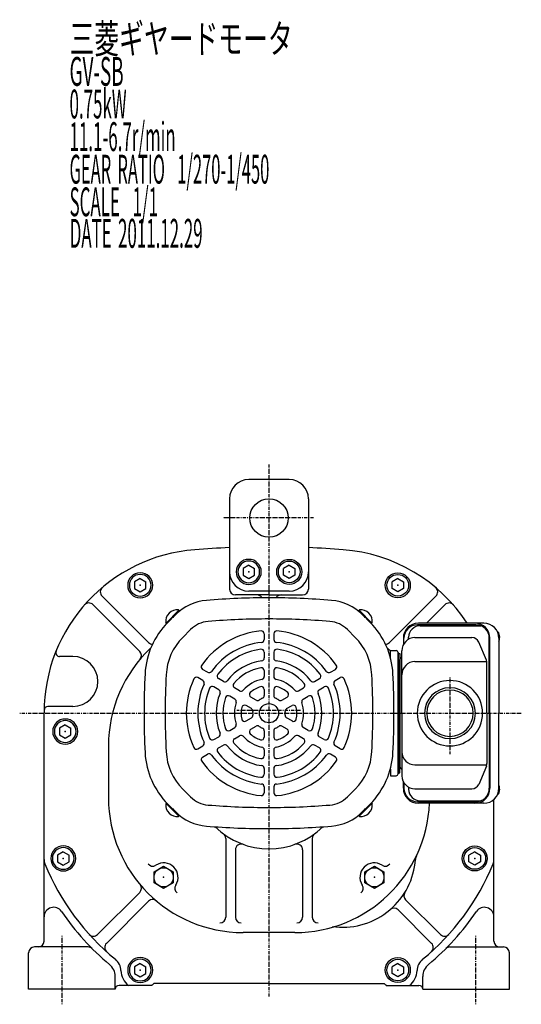
# Model space of a CAD drawing. Extents: x -728 to 393, y -135 to 442.
# Drawn here: x -728 to -467, y -135 to 377 of the extents above; entities that cross this region are included whole.
import ezdxf

# ---------------------------------------------------------------- set-up
doc = ezdxf.new("R2010")
doc.units = 0
doc.header["$MEASUREMENT"] = 0
doc.linetypes.add('CENTER', pattern=[1, 0.5, -0.25, 0, -0.25])
doc.linetypes.add('DASHED', pattern=[0.75, 0.5, -0.25])
doc.layers.get('0').update_dxf_attribs({"color": 53})
doc.styles.add('ZU_SHPTB00001', font='monotxt', dxfattribs={"bigfont": 'bigfont'})

# ---------------------------------------------------------------- blocks, each defined once
blk = doc.blocks.new('B11')
at = {"linetype": 'Continuous', "lineweight": -3}
for p, q in [((0.000007, 3.464097), (-2.999998, 1.732052)), ((-2.999997, -1.732046), (-2.999998, 1.732052)), ((0.000007, 3.464097), (2.999997, 1.732047)), ((2.999997, 1.732047), (2.999998, -1.732051)), ((-0.000005, -3.464098), (-2.999998, -1.732046)), ((2.999998, -1.732051), (-0.000004, -3.464098))]:
    blk.add_line(p, q, dxfattribs=at)
for radius in [6.5, 5.633955]:
    blk.add_circle((0, 0), radius, dxfattribs=at)
blk.add_point((0, 0), dxfattribs=at)
blk = doc.blocks.new('B12')
at = {"linetype": 'Continuous', "lineweight": -3}
for p, q in [((0.000007, 3.464097), (-2.999998, 1.732052)), ((-2.999997, -1.732046), (-2.999998, 1.732052)), ((0.000007, 3.464097), (2.999997, 1.732047)), ((2.999997, 1.732047), (2.999998, -1.732051)), ((-0.000005, -3.464098), (-2.999998, -1.732046)), ((2.999998, -1.732051), (-0.000004, -3.464098))]:
    blk.add_line(p, q, dxfattribs=at)
for radius in [6.5, 5.633955]:
    blk.add_circle((0, 0), radius, dxfattribs=at)
blk.add_point((0, 0), dxfattribs=at)
blk = doc.blocks.new('B13')
at = {"linetype": 'Continuous', "lineweight": -3}
for p, q in [((0.000007, 3.464097), (-2.999998, 1.732052)), ((-2.999997, -1.732046), (-2.999998, 1.732052)), ((0.000007, 3.464097), (2.999997, 1.732047)), ((2.999997, 1.732047), (2.999998, -1.732051)), ((-0.000005, -3.464098), (-2.999998, -1.732046)), ((2.999998, -1.732051), (-0.000004, -3.464098))]:
    blk.add_line(p, q, dxfattribs=at)
for radius in [6.5, 5.633955]:
    blk.add_circle((0, 0), radius, dxfattribs=at)
blk.add_point((0, 0), dxfattribs=at)
blk = doc.blocks.new('B14')
at = {"linetype": 'Continuous', "lineweight": -3}
for p, q in [((0.000007, 3.464097), (-2.999998, 1.732052)), ((-2.999997, -1.732046), (-2.999998, 1.732052)), ((0.000007, 3.464097), (2.999997, 1.732047)), ((2.999997, 1.732047), (2.999998, -1.732051)), ((-0.000005, -3.464098), (-2.999998, -1.732046)), ((2.999998, -1.732051), (-0.000004, -3.464098))]:
    blk.add_line(p, q, dxfattribs=at)
for radius in [6.5, 5.633955]:
    blk.add_circle((0, 0), radius, dxfattribs=at)
blk.add_point((0, 0), dxfattribs=at)
blk = doc.blocks.new('B22')
at = {"linetype": 'Continuous', "lineweight": -3}
for p, q in [((-4.989817, 2.892629), (-0.010171, 5.767622)), ((-0.010171, 5.767623), (4.979645, 2.874994)), ((-4.979648, -2.874995), (-4.989821, 2.89263)), ((4.979648, 2.874995), (4.989821, -2.89263)), ((0.010171, -5.767623), (-4.979645, -2.874994)), ((4.989817, -2.892629), (0.010171, -5.767622))]:
    blk.add_line(p, q, dxfattribs=at)
blk.add_circle((0, 0), 5, dxfattribs=at)
blk.add_point((0, 0), dxfattribs=at)
blk = doc.blocks.new('B23')
at = {"linetype": 'Continuous', "lineweight": -3}
for p, q in [((-4.989817, 2.892629), (-0.010171, 5.767622)), ((-0.010171, 5.767623), (4.979645, 2.874994)), ((-4.979648, -2.874995), (-4.989821, 2.89263)), ((4.979648, 2.874995), (4.989821, -2.89263)), ((0.010171, -5.767623), (-4.979645, -2.874994)), ((4.989817, -2.892629), (0.010171, -5.767622))]:
    blk.add_line(p, q, dxfattribs=at)
blk.add_circle((0, 0), 5, dxfattribs=at)
blk.add_point((0, 0), dxfattribs=at)
blk = doc.blocks.new('B15')
at = {"linetype": 'Continuous', "lineweight": -3}
for p, q in [((0.000007, 3.464097), (-2.999998, 1.732052)), ((-2.999997, -1.732046), (-2.999998, 1.732052)), ((0.000007, 3.464097), (2.999997, 1.732047)), ((2.999997, 1.732047), (2.999998, -1.732051)), ((-0.000005, -3.464098), (-2.999998, -1.732046)), ((2.999998, -1.732051), (-0.000004, -3.464098))]:
    blk.add_line(p, q, dxfattribs=at)
for radius in [6.5, 5.633955]:
    blk.add_circle((0, 0), radius, dxfattribs=at)
blk.add_point((0, 0), dxfattribs=at)
blk = doc.blocks.new('B16')
at = {"linetype": 'Continuous', "lineweight": -3}
for p, q in [((0.000007, 3.464097), (-2.999998, 1.732052)), ((-2.999997, -1.732046), (-2.999998, 1.732052)), ((0.000007, 3.464097), (2.999997, 1.732047)), ((2.999997, 1.732047), (2.999998, -1.732051)), ((-0.000005, -3.464098), (-2.999998, -1.732046)), ((2.999998, -1.732051), (-0.000004, -3.464098))]:
    blk.add_line(p, q, dxfattribs=at)
for radius in [6.5, 5.633955]:
    blk.add_circle((0, 0), radius, dxfattribs=at)
blk.add_point((0, 0), dxfattribs=at)
blk = doc.blocks.new('B17')
at = {"linetype": 'Continuous', "lineweight": -3}
for p, q in [((0.000007, 3.464097), (-2.999998, 1.732052)), ((-2.999997, -1.732046), (-2.999998, 1.732052)), ((0.000007, 3.464097), (2.999997, 1.732047)), ((2.999997, 1.732047), (2.999998, -1.732051)), ((-0.000005, -3.464098), (-2.999998, -1.732046)), ((2.999998, -1.732051), (-0.000004, -3.464098))]:
    blk.add_line(p, q, dxfattribs=at)
for radius in [6.5, 5.633955]:
    blk.add_circle((0, 0), radius, dxfattribs=at)
blk.add_point((0, 0), dxfattribs=at)
blk = doc.blocks.new('B18')
at = {"linetype": 'Continuous', "lineweight": -3}
for p, q in [((0.000007, 3.464097), (-2.999998, 1.732052)), ((-2.999997, -1.732046), (-2.999998, 1.732052)), ((0.000007, 3.464097), (2.999997, 1.732047)), ((2.999997, 1.732047), (2.999998, -1.732051)), ((-0.000005, -3.464098), (-2.999998, -1.732046)), ((2.999998, -1.732051), (-0.000004, -3.464098))]:
    blk.add_line(p, q, dxfattribs=at)
for radius in [6.5, 5.633955]:
    blk.add_circle((0, 0), radius, dxfattribs=at)
blk.add_point((0, 0), dxfattribs=at)
blk = doc.blocks.new('B19')
at = {"linetype": 'Continuous', "lineweight": -3}
for p, q in [((0.000007, 3.464097), (-2.999998, 1.732052)), ((-2.999997, -1.732046), (-2.999998, 1.732052)), ((0.000007, 3.464097), (2.999997, 1.732047)), ((2.999997, 1.732047), (2.999998, -1.732051)), ((-0.000005, -3.464098), (-2.999998, -1.732046)), ((2.999998, -1.732051), (-0.000004, -3.464098))]:
    blk.add_line(p, q, dxfattribs=at)
for radius in [6.5, 5.633955]:
    blk.add_circle((0, 0), radius, dxfattribs=at)
blk.add_point((0, 0), dxfattribs=at)

msp = doc.modelspace()

# ---------------------------------------------------------------- linework, layer by layer
at = {"linetype": 'CENTER', "lineweight": -3}
for p, q in [((-598.246812, -131.002797), (-598.246812, 145.765158)), ((-575.078899, 117.78262), (-622.101413, 117.78262)), ((-504.130663, 34.927552), (-504.130663, -5.017838)), ((-504.130663, 34.927552), (-504.130663, -5.017838)), ((-504.130663, 34.927552), (-504.130663, -5.017838)), ((-504.130663, 34.927552), (-504.130663, -5.017838)), ((-727.914014, 16.282619), (-467.02077, 16.282619)), ((-581.833488, 17.782619), (-614.988342, 17.782619)), ((-705.746814, -135.041842), (-705.746814, -99.503805)), ((-490.746809, -135.041842), (-490.746809, -99.503805))]:
    msp.add_line(p, q, dxfattribs=at)
at = {"linetype": 'Continuous', "lineweight": -3}
for p, q in [((-587.746812, 137.78262), (-608.746812, 137.78262)), ((-618.746812, 127.78262), (-618.746812, 102.362193)), ((-577.746812, 127.78262), (-577.746812, 102.362193)), ((-618.746812, 102.362193), (-618.746812, 80.78262)), ((-577.746812, 102.362193), (-577.746812, 80.78262)), ((-660.877974, 53.009976), (-685.094468, 77.22647)), ((-598.246812, 77.78262), (-615.746812, 77.78262)), ((-587.746812, 79.782631), (-608.746812, 79.782631)), ((-598.246812, 77.78262), (-580.746812, 77.78262)), ((-535.615649, 53.009976), (-511.399155, 77.22647)), ((-665.474169, 48.413782), (-689.785117, 72.72473)), ((-516.350618, 63.082619), (-506.708506, 72.72473)), ((-651.774795, 63.163799), (-645.127992, 69.810602)), ((-651.491952, 62.880956), (-644.845149, 69.52776)), ((-650.879573, 63.493335), (-646.829148, 67.54376)), ((-644.845149, 69.52776), (-645.331952, 70.014563)), ((-551.648475, 69.52776), (-551.161671, 70.014563)), ((-545.001671, 62.880956), (-551.648475, 69.52776)), ((-544.718829, 63.163799), (-551.365632, 69.810602)), ((-545.61405, 63.493335), (-549.664475, 67.54376)), ((-651.491952, 62.880956), (-651.978756, 63.367759)), ((-545.001671, 62.880956), (-544.514868, 63.367759)), ((-490.662127, 62.282619), (-521.037045, 62.282619)), ((-486.459514, 63.082619), (-520.575139, 63.082619)), ((-519.620549, 61.782619), (-488.064051, 61.782619)), ((-643.101399, 55.71516), (-639.050974, 59.765585)), ((-600.746812, 57.589398), (-600.746812, 54.574263)), ((-595.746812, 57.589398), (-595.746812, 54.574263)), ((-553.392225, 55.71516), (-557.44265, 59.765585)), ((-535.615649, 53.009976), (-534.375139, 54.250486)), ((-528.375139, 55.282619), (-528.375139, 51.897792)), ((-528.037045, 52.480889), (-528.037045, 55.282619)), ((-525.620549, 54.733808), (-525.620549, 55.782619)), ((-525.620549, 54.733808), (-525.620549, 55.782619)), ((-522.330663, 55.582619), (-492.697804, 55.582619)), ((-485.196246, 43.825049), (-489.1993, 53.266016)), ((-483.662127, 16.282619), (-483.662127, 55.282619)), ((-483.324033, 16.282619), (-483.324033, 55.282619)), ((-478.659514, 55.282619), (-478.659514, 16.282619)), ((-600.746812, 48.031635), (-600.746812, 45.005432)), ((-595.746812, 48.031635), (-595.746812, 45.005432)), ((-535.130663, 48.887363), (-532.104486, 48.80812)), ((-535.130663, 45.384478), (-535.130663, 48.887363)), ((-531.130663, -15.243224), (-531.130663, 47.808462)), ((-531.130663, -15.243224), (-531.130663, 47.808462)), ((-531.130663, 47.808462), (-531.130663, -15.243224)), ((-531.130663, 47.808462), (-531.130663, -15.243224)), ((-531.130663, -15.243224), (-531.130663, 47.808462)), ((-531.130663, -15.243224), (-531.130663, 47.808462)), ((-531.130663, 47.282619), (-530.130663, 47.282619)), ((-531.130663, 16.282619), (-531.130663, 47.282619)), ((-531.130663, 16.282619), (-531.130663, 47.282619)), ((-531.130663, 47.282619), (-530.130663, 47.282619)), ((-531.130663, 47.282619), (-531.130663, -14.717381)), ((-531.130663, 47.282619), (-531.130663, -14.717381)), ((-531.130663, 16.282619), (-531.130663, 47.282619)), ((-531.130663, 47.282619), (-531.130663, -14.717381)), ((-531.130663, 47.282619), (-531.130663, -14.717381)), ((-531.130663, 47.282619), (-530.130663, 47.282619)), ((-531.130663, 16.282619), (-531.130663, 47.282619)), ((-530.130663, 47.282619), (-530.130663, 16.282619)), ((-530.130663, 47.282619), (-530.130663, 16.282619)), ((-530.130663, 47.282619), (-530.130663, 16.282619)), ((-529.130663, 16.282619), (-529.130663, 48.782619)), ((-700.246812, 45.78262), (-707.145049, 45.78262)), ((-530.130663, 16.282619), (-530.130663, 44.282619)), ((-530.130663, 16.282619), (-530.130663, 44.282619)), ((-522.330663, 43.11399), (-484.974066, 43.11399)), ((-484.894751, 16.282619), (-484.894751, 42.341653)), ((-630.158348, 37.593505), (-632.769532, 39.101072)), ((-600.746812, 38.424209), (-600.746812, 35.367954)), ((-595.746812, 38.424209), (-595.746812, 35.367954)), ((-566.335275, 37.593505), (-563.724092, 39.101072)), ((-632.658348, 33.263378), (-635.269532, 34.770945)), ((-621.871498, 32.809089), (-624.492266, 34.32219)), ((-574.622126, 32.809089), (-572.001358, 34.32219)), ((-563.835275, 33.263378), (-561.224092, 34.770945)), ((-624.371498, 28.478962), (-626.992266, 29.992063)), ((-613.525196, 27.99035), (-616.171991, 29.518478)), ((-600.746812, 28.651936), (-600.746812, 25.44777)), ((-595.746812, 28.651936), (-595.746812, 25.44777)), ((-582.968427, 27.99035), (-580.321633, 29.518478)), ((-572.122126, 28.478962), (-569.501358, 29.992063)), ((-616.025196, 23.660223), (-618.671991, 25.18835)), ((-604.934066, 23.030258), (-607.708954, 24.632341)), ((-591.559558, 23.030258), (-588.784669, 24.632341)), ((-580.468427, 23.660223), (-577.821633, 25.18835)), ((-715.246812, -102.217383), (-715.246812, 16.547046)), ((-700.246812, 19.78262), (-713.246812, 19.78262)), ((-607.434066, 18.700131), (-610.208954, 20.302214)), ((-589.059558, 18.700131), (-586.284669, 20.302214)), ((-531.130663, 16.282619), (-531.130663, -14.717381)), ((-531.130663, 16.282619), (-531.130663, -14.717381)), ((-531.130663, 16.282619), (-531.130663, -14.717381)), ((-530.130663, 16.282619), (-530.130663, -11.717381)), ((-530.130663, -14.717381), (-530.130663, 16.282619)), ((-530.130663, -14.717381), (-530.130663, 16.282619)), ((-530.130663, -14.717381), (-530.130663, 16.282619)), ((-530.130663, -14.717381), (-530.130663, 16.282619)), ((-529.130663, 16.282619), (-529.130663, -16.217381)), ((-484.894751, 16.282619), (-484.894751, -9.776414)), ((-483.662127, 16.282619), (-483.662127, -22.717381)), ((-483.324033, 16.282619), (-483.324033, -22.717381)), ((-478.659514, -22.717381), (-478.659514, 16.282619)), ((-610.208954, 12.263024), (-607.434066, 13.865107)), ((-586.284669, 12.263024), (-589.059558, 13.865107)), ((-618.671991, 7.376888), (-616.025196, 8.905015)), ((-607.708954, 7.932897), (-604.934066, 9.53498)), ((-600.746812, 7.117468), (-600.746812, 3.913302)), ((-595.746812, 7.117468), (-595.746812, 3.913302)), ((-588.784669, 7.932897), (-591.559558, 9.53498)), ((-577.821633, 7.376888), (-580.468427, 8.905015)), ((-626.992266, 2.573175), (-624.371498, 4.086276)), ((-616.171991, 3.046761), (-613.525196, 4.574888)), ((-580.321633, 3.046761), (-582.968427, 4.574888)), ((-569.501358, 2.573175), (-572.122126, 4.086276)), ((-681.746812, -0.717381), (-681.746812, -27.717381)), ((-635.269532, -2.205707), (-632.658348, -0.698139)), ((-632.769532, -6.535834), (-630.158348, -5.028266)), ((-624.492266, -1.756952), (-621.871498, -0.243851)), ((-600.746812, -2.802716), (-600.746812, -5.858971)), ((-595.746812, -2.802716), (-595.746812, -5.858971)), ((-572.001358, -1.756952), (-574.622126, -0.243851)), ((-563.724092, -6.535834), (-566.335275, -5.028266)), ((-561.224092, -2.205707), (-563.835275, -0.698139)), ((-600.746812, -12.440194), (-600.746812, -15.466397)), ((-595.746812, -12.440194), (-595.746812, -15.466397)), ((-535.130663, -12.819239), (-535.130663, -16.322125)), ((-531.130663, -14.717381), (-530.130663, -14.717381)), ((-531.130663, -14.717381), (-530.130663, -14.717381)), ((-531.130663, -14.717381), (-530.130663, -14.717381)), ((-531.130663, -14.717381), (-530.130663, -14.717381)), ((-522.330663, -10.548752), (-484.974066, -10.548752)), ((-485.196246, -11.259811), (-489.1993, -20.700778)), ((-535.130663, -16.322125), (-532.104486, -16.242881)), ((-528.375139, -22.717381), (-528.375139, -19.332554)), ((-528.037045, -19.915651), (-528.037045, -22.717381)), ((-643.101399, -23.149922), (-639.050974, -27.200347)), ((-600.746812, -22.009025), (-600.746812, -25.02416)), ((-595.746812, -22.009025), (-595.746812, -25.02416)), ((-553.392225, -23.149922), (-557.44265, -27.200347)), ((-525.620549, -22.168569), (-525.620549, -23.217381)), ((-522.330663, -23.017381), (-492.697804, -23.017381)), ((-651.491952, -30.315718), (-651.978756, -30.802521)), ((-651.774795, -30.598561), (-645.127992, -37.245364)), ((-651.491952, -30.315718), (-644.845149, -36.962521)), ((-545.001671, -30.315718), (-551.648475, -36.962521)), ((-544.718829, -30.598561), (-551.365632, -37.245364)), ((-545.001671, -30.315718), (-544.514868, -30.802521)), ((-490.662127, -29.717381), (-521.037045, -29.717381)), ((-486.459514, -30.517381), (-520.575139, -30.517381)), ((-519.620549, -29.217381), (-488.064051, -29.217381)), ((-481.246812, -102.217383), (-481.246812, -28.519771)), ((-650.879573, -30.928097), (-646.829148, -34.978522)), ((-545.61405, -30.928097), (-549.664475, -34.978522)), ((-644.845149, -36.962521), (-645.331952, -37.449325)), ((-551.648475, -36.962521), (-551.161671, -37.449325)), ((-620.746812, -48.84035), (-620.746812, -89.717381)), ((-575.746812, -48.84035), (-575.746812, -89.717381)), ((-615.746812, -54.698858), (-615.746812, -89.717381)), ((-580.746812, -54.698858), (-580.746812, -89.717381)), ((-665.474169, -76.848544), (-687.406688, -98.781063)), ((-660.877974, -81.444738), (-682.810494, -103.377258)), ((-527.210158, -80.657841), (-509.086935, -98.781063)), ((-531.110605, -85.949782), (-513.683129, -103.377258)), ((-584.746812, -97.717381), (-611.746812, -97.717381)), ((-692.337192, -105.217384), (-720.246815, -105.217384)), ((-504.156432, -105.217384), (-476.246809, -105.217384)), ((-723.246815, -127.217385), (-723.246815, -108.217384)), ((-473.246809, -127.217385), (-473.246809, -108.217384)), ((-678.246814, -127.217384), (-678.246814, -120.518837)), ((-518.24681, -127.217384), (-518.24681, -120.518837)), ((-678.246814, -127.217385), (-723.246815, -127.217385)), ((-659.246816, -125.217384), (-676.246814, -125.217384)), ((-598.246812, -124.217384), (-658.105387, -124.217384)), ((-598.246812, -124.217384), (-538.388237, -124.217384)), ((-537.246807, -125.217384), (-520.24681, -125.217384)), ((-518.24681, -127.217385), (-473.246809, -127.217385))]:
    msp.add_line(p, q, dxfattribs=at)
at = {"linetype": 'DASHED', "lineweight": -3}
msp.add_line((-644.793226, -20.786003), (-644.793226, -20.76936), dxfattribs=at)
at = {"linetype": 'Continuous', "lineweight": -3}
for centre, radius in [((-598.246812, 117.78262), 10), ((-598.246812, 16.282619), 5)]:
    msp.add_circle(centre, radius, dxfattribs=at)
for centre, radius, start, end in [((-608.746812, 127.78262), 10, 90, 180), ((-587.746812, 127.78262), 10, 0, 90), ((-630.246812, 16.547046), 85, 94.422378, 180), ((-598.246812, -397.21738), 500, 92.349786, 94.422378), ((-598.246812, -397.21738), 500, 85.577622, 87.650214), ((-566.246812, 16.547046), 85, 33.194119, 85.577622), ((-608.746812, 89.782631), 10, 180, 270), ((-587.746812, 89.782631), 10, 270, 0), ((-682.973148, 79.34779), 3, 130.016194, 225), ((-615.746812, 80.78262), 3, 180, 270), ((-604.496812, 74.78262), 3, 29.635457, 90), ((-591.996812, 74.78262), 3, 90, 150.364543), ((-580.746812, 80.78262), 3, 270, 0), ((-513.520476, 79.34779), 3, 315, 49.983806), ((-691.906438, 70.60341), 3, 45, 138.759286), ((-628.727215, 49.441826), 25.6, 94.662206, 135), ((-598.246812, -324.317381), 400.6, 90, 94.662206), ((-598.246812, -324.317381), 400.6, 85.337794, 90), ((-567.766409, 49.441826), 25.6, 45, 85.337794), ((-504.587186, 70.60341), 3, 41.240714, 135), ((-645.905809, 63.941616), 6.099999, 84.601928, 185.398089), ((-550.587815, 63.941616), 6.099999, 354.601911, 95.398072), ((-622.171038, 34.7848), 40.6, 135, 177.053989), ((-628.727215, 49.441826), 14.6, 94.662206, 135), ((-598.246812, -324.317381), 389.6, 90, 94.662206), ((-598.246812, -324.317381), 389.6, 85.337794, 90), ((-567.766409, 49.441826), 14.6, 45, 85.337794), ((-574.322585, 34.7848), 40.6, 2.946011, 45), ((-520.575139, 55.282619), 7.8, 90, 180), ((-521.037045, 55.282619), 7, 90, 180), ((-519.620549, 55.782619), 6, 90, 180), ((-491.124033, 55.282619), 7.8, 0, 90), ((-491.124033, 55.282619), 7.8, 0, 90), ((-490.662127, 55.282619), 7, 0, 90), ((-490.662127, 55.282619), 7, 0, 90), ((-486.459514, 55.282619), 7.8, 0, 90), ((-598.246812, 16.282619), 43, 95.531072, 144.468928), ((-602.246812, 57.589398), 1.5, 0, 95.531072), ((-594.246812, 57.589398), 1.5, 84.468928, 180), ((-598.246812, 16.282619), 43, 35.531072, 84.468928), ((-658.756654, 55.131296), 3, 225, 267.688774), ((-658.756654, 55.131296), 3, 225, 231.837572), ((-622.171038, 34.7848), 29.6, 135, 177.053989), ((-598.246812, 16.282619), 37, 95.96357, 144.03643), ((-602.246812, 54.574263), 1.5, 275.96357, 0), ((-594.246812, 54.574263), 1.5, 180, 264.03643), ((-598.246812, 16.282619), 37, 35.96357, 84.03643), ((-574.322585, 34.7848), 29.6, 2.946011, 45), ((-537.73697, 55.131296), 3, 272.311226, 315), ((-537.73697, 55.131296), 3, 308.162428, 315), ((-522.330663, 48.782619), 6.8, 90, 180), ((-492.697804, 51.782619), 3.8, 22.977375, 90), ((-707.145049, 47.78262), 2, 157.893324, 270), ((-611.746812, -0.717381), 70, 133.236964, 180), ((-667.595489, 46.292461), 3, 319.911473, 45), ((-598.246812, 16.282619), 33.5, 97.180756, 142.819244), ((-602.246812, 48.031635), 1.5, 0, 97.180756), ((-594.246812, 48.031635), 1.5, 82.819244, 180), ((-598.246812, 16.282619), 33.5, 37.180756, 82.819244), ((-584.746812, -0.717381), 70, 44.862463, 46.763036), ((-532.130663, 47.808462), 1, 0, 88.5), ((-700.246812, 32.78262), 13, 270, 90), ((-632.019532, 40.40011), 1.5, 144.468928, 240), ((-598.246812, 16.282619), 27.5, 97.928142, 142.071858), ((-602.246812, 45.005432), 1.5, 277.928142, 0), ((-594.246812, 45.005432), 1.5, 180, 262.071858), ((-598.246812, 16.282619), 27.5, 37.928142, 82.071858), ((-564.474092, 40.40011), 1.5, 300, 35.531072), ((-529.130663, 44.282619), 1, 103.342364, 180), ((-529.430663, 45.54753), 0.3, 283.342364, 0), ((-529.430663, 45.54753), 0.3, 283.342364, 0), ((-522.330663, 36.31399), 6.8, 90, 180), ((-488.694751, 42.341653), 3.8, 360, 22.977375), ((-488.694751, 42.341653), 3.8, 360, 22.977375), ((-262.646812, 16.282619), 400.6, 177.053989, 180), ((-262.646812, 16.282619), 389.6, 177.053989, 180), ((-629.408348, 38.892543), 1.5, 240, 324.03643), ((-623.742266, 35.621229), 1.5, 142.819244, 240), ((-598.246812, 16.282619), 24, 100.240348, 139.759652), ((-602.246812, 38.424209), 1.5, 0, 100.240348), ((-594.246812, 38.424209), 1.5, 79.759652, 180), ((-598.246812, 16.282619), 24, 40.240348, 79.759652), ((-572.751358, 35.621229), 1.5, 300, 37.180756), ((-567.085275, 38.892543), 1.5, 215.96357, 300), ((-933.846812, 16.282619), 389.6, 0, 2.946011), ((-933.846812, 16.282619), 400.6, 0, 2.946011), ((-598.246812, 16.282619), 43, 155.531072, 204.468928), ((-636.019532, 33.471907), 1.5, 60, 155.531072), ((-598.246812, 16.282619), 37, 155.96357, 204.03643), ((-633.408348, 31.964339), 1.5, 335.96357, 60), ((-621.121498, 34.108127), 1.5, 240, 322.071858), ((-615.421991, 30.817516), 1.5, 139.759652, 240), ((-598.246812, 16.282619), 18, 101.837004, 138.162996), ((-602.246812, 35.367954), 1.5, 281.837004, 0), ((-594.246812, 35.367954), 1.5, 180, 258.162996), ((-598.246812, 16.282619), 18, 41.837004, 78.162996), ((-581.071633, 30.817516), 1.5, 300, 40.240348), ((-575.372126, 34.108127), 1.5, 217.928142, 300), ((-563.085275, 31.964339), 1.5, 120, 204.03643), ((-598.246812, 16.282619), 37, 335.96357, 24.03643), ((-560.474092, 33.471907), 1.5, 24.468928, 120), ((-598.246812, 16.282619), 43, 335.531072, 24.468928), ((-504.130663, 16.282619), 17, 360, 180), ((-598.246812, 16.282619), 33.5, 157.180756, 202.819244), ((-627.742266, 28.693025), 1.5, 60, 157.180756), ((-598.246812, 16.282619), 27.5, 157.928142, 202.071858), ((-625.121498, 27.179924), 1.5, 337.928142, 60), ((-612.775196, 29.289388), 1.5, 240, 318.162996), ((-606.958954, 25.931379), 1.5, 132.079787, 240), ((-598.246812, 16.282619), 14.5, 107.920213, 132.079787), ((-602.246812, 28.651936), 1.5, 0, 107.920213), ((-594.246812, 28.651936), 1.5, 72.079787, 180), ((-598.246812, 16.282619), 14.5, 47.920213, 72.079787), ((-589.534669, 25.931379), 1.5, 300, 47.920213), ((-583.718427, 29.289388), 1.5, 221.837004, 300), ((-571.372126, 27.179924), 1.5, 120, 202.071858), ((-598.246812, 16.282619), 27.5, 337.928142, 22.071858), ((-568.751358, 28.693025), 1.5, 22.819244, 120), ((-598.246812, 16.282619), 33.5, 337.180756, 22.819244), ((-504.130663, 16.282619), 13.2205, 360, 180), ((-504.130663, 16.282619), 12.0585, 360, 180), ((-598.246812, 16.282619), 24, 160.240348, 199.759652), ((-619.421991, 23.889312), 1.5, 60, 160.240348), ((-598.246812, 16.282619), 18, 161.837004, 198.162996), ((-616.775196, 22.361185), 1.5, 341.837004, 60), ((-610.958954, 19.003176), 1.5, 60, 167.920213), ((-604.184066, 24.329296), 1.5, 240, 306.421822), ((-598.246812, 16.282619), 8.5, 113.578178, 126.421822), ((-602.246812, 25.44777), 1.5, 293.578178, 0), ((-594.246812, 25.44777), 1.5, 180, 246.421822), ((-598.246812, 16.282619), 8.5, 53.578178, 66.421822), ((-592.309558, 24.329296), 1.5, 233.578178, 300), ((-585.534669, 19.003176), 1.5, 12.079787, 120), ((-579.718427, 22.361185), 1.5, 120, 198.162996), ((-598.246812, 16.282619), 18, 341.837004, 18.162996), ((-577.071633, 23.889312), 1.5, 19.759652, 120), ((-598.246812, 16.282619), 24, 340.240348, 19.759652), ((-713.246812, 17.78262), 2, 90, 180), ((-262.646812, 16.282619), 400.6, 180, 182.946011), ((-262.646812, 16.282619), 389.6, 180, 182.946011), ((-598.246812, 16.282619), 14.5, 167.920213, 192.079787), ((-608.184066, 17.401093), 1.5, 353.578178, 60), ((-598.246812, 16.282619), 8.5, 173.578178, 186.421822), ((-588.309558, 17.401093), 1.5, 120, 186.421822), ((-598.246812, 16.282619), 8.5, 353.578178, 6.421822), ((-598.246812, 16.282619), 14.5, 347.920213, 12.079787), ((-933.846812, 16.282619), 389.6, 357.053989, 0), ((-933.846812, 16.282619), 400.6, 357.053989, 0), ((-504.130663, 16.282619), 17, 180, 0), ((-504.130663, 16.282619), 13.2205, 180, 0), ((-504.130663, 16.282619), 12.0585, 180, 0), ((-616.775196, 10.204053), 1.5, 300, 18.162996), ((-610.958954, 13.562062), 1.5, 192.079787, 300), ((-608.184066, 15.164145), 1.5, 300, 6.421822), ((-588.309558, 15.164145), 1.5, 173.578178, 240), ((-585.534669, 13.562062), 1.5, 240, 347.920213), ((-579.718427, 10.204053), 1.5, 161.837004, 240), ((-625.121498, 5.385314), 1.5, 300, 22.071858), ((-619.421991, 8.675926), 1.5, 199.759652, 300), ((-606.958954, 6.633859), 1.5, 120, 227.920213), ((-598.246812, 16.282619), 14.5, 227.920213, 252.079787), ((-604.184066, 8.235942), 1.5, 53.578178, 120), ((-598.246812, 16.282619), 8.5, 233.578178, 246.421822), ((-602.246812, 7.117468), 1.5, 0, 66.421822), ((-594.246812, 7.117468), 1.5, 113.578178, 180), ((-598.246812, 16.282619), 8.5, 293.578178, 306.421822), ((-598.246812, 16.282619), 14.5, 287.920213, 312.079787), ((-592.309558, 8.235942), 1.5, 60, 126.421822), ((-589.534669, 6.633859), 1.5, 312.079787, 60), ((-577.071633, 8.675926), 1.5, 240, 340.240348), ((-571.372126, 5.385314), 1.5, 157.928142, 240), ((-633.408348, 0.600899), 1.5, 300, 24.03643), ((-627.742266, 3.872213), 1.5, 202.819244, 300), ((-615.421991, 1.747723), 1.5, 120, 220.240348), ((-598.246812, 16.282619), 24, 220.240348, 259.759652), ((-612.775196, 3.27585), 1.5, 41.837004, 120), ((-598.246812, 16.282619), 18, 221.837004, 258.162996), ((-602.246812, 3.913302), 1.5, 252.079787, 0), ((-594.246812, 3.913302), 1.5, 180, 287.920213), ((-598.246812, 16.282619), 18, 281.837004, 318.162996), ((-598.246812, 16.282619), 24, 280.240348, 319.759652), ((-583.718427, 3.27585), 1.5, 60, 138.162996), ((-581.071633, 1.747723), 1.5, 319.759652, 60), ((-568.751358, 3.872213), 1.5, 240, 337.180756), ((-563.085275, 0.600899), 1.5, 155.96357, 240), ((-622.171038, -2.219561), 40.6, 182.946011, 225), ((-622.171038, -2.219561), 29.6, 182.946011, 225), ((-636.019532, -0.906669), 1.5, 204.468928, 300), ((-629.408348, -6.327305), 1.5, 35.96357, 120), ((-623.742266, -3.05599), 1.5, 120, 217.180756), ((-598.246812, 16.282619), 33.5, 217.180756, 262.819244), ((-621.121498, -1.542889), 1.5, 37.928142, 120), ((-598.246812, 16.282619), 27.5, 217.928142, 262.071858), ((-602.246812, -2.802716), 1.5, 0, 78.162996), ((-594.246812, -2.802716), 1.5, 101.837004, 180), ((-598.246812, 16.282619), 27.5, 277.928142, 322.071858), ((-598.246812, 16.282619), 33.5, 277.180756, 322.819244), ((-575.372126, -1.542889), 1.5, 60, 142.071858), ((-572.751358, -3.05599), 1.5, 322.819244, 60), ((-567.085275, -6.327305), 1.5, 60, 144.03643), ((-560.474092, -0.906669), 1.5, 240, 335.531072), ((-574.322585, -2.219561), 29.6, 315, 357.053989), ((-574.322585, -2.219561), 40.6, 315, 357.053989), ((-522.330663, -3.748752), 6.8, 180, 270), ((-632.019532, -7.834872), 1.5, 120, 215.531072), ((-598.246812, 16.282619), 43, 215.531072, 264.468928), ((-598.246812, 16.282619), 37, 215.96357, 264.03643), ((-602.246812, -5.858971), 1.5, 259.759652, 0), ((-594.246812, -5.858971), 1.5, 180, 280.240348), ((-598.246812, 16.282619), 37, 275.96357, 324.03643), ((-598.246812, 16.282619), 43, 275.531072, 324.468928), ((-564.474092, -7.834872), 1.5, 324.468928, 60), ((-488.694751, -9.776414), 3.8, 337.022625, 0), ((-488.694751, -9.776414), 3.8, 337.022625, 0), ((-602.246812, -12.440194), 1.5, 0, 82.071858), ((-594.246812, -12.440194), 1.5, 97.928142, 180), ((-532.130663, -15.243224), 1, 271.5, 0), ((-532.130663, -15.243224), 1, 271.5, 0), ((-532.130663, -15.243224), 1, 271.5, 0), ((-529.130663, -11.717381), 1, 180, 256.657636), ((-529.130663, -11.717381), 1, 180, 256.657636), ((-529.430663, -12.982292), 0.3, 0, 76.657636), ((-529.430663, -12.982292), 0.3, 0, 76.657636), ((-602.246812, -15.466397), 1.5, 262.819244, 0), ((-594.246812, -15.466397), 1.5, 180, 277.180756), ((-522.330663, -16.217381), 6.8, 180, 270), ((-602.246812, -25.02416), 1.5, 264.468928, 0), ((-602.246812, -22.009025), 1.5, 0, 84.03643), ((-594.246812, -22.009025), 1.5, 95.96357, 180), ((-594.246812, -25.02416), 1.5, 180, 275.531072), ((-520.575139, -22.717381), 7.8, 180, 270), ((-521.037045, -22.717381), 7, 180, 270), ((-519.620549, -23.217381), 6, 180, 270), ((-492.697804, -19.217381), 3.8, 270, 337.022625), ((-491.124033, -22.717381), 7.8, 270, 0), ((-490.662127, -22.717381), 7, 270, 0), ((-486.459514, -22.717381), 7.8, 270, 0), ((-611.746812, -27.717381), 70, 180, 270), ((-628.727215, -16.876588), 14.6, 225, 265.337794), ((-584.746812, -27.717381), 70, 270, 357.707557), ((-567.766409, -16.876588), 14.6, 274.662206, 315), ((-645.905809, -31.376378), 6.099999, 174.601911, 275.398072), ((-628.727215, -16.876588), 25.6, 225, 265.337794), ((-598.246812, 356.882619), 389.6, 265.337794, 270), ((-598.246812, 356.882619), 389.6, 270, 274.662206), ((-567.766409, -16.876588), 25.6, 274.662206, 315), ((-550.587815, -31.376378), 6.099999, 264.601928, 5.398089), ((-598.246812, 356.882619), 400.6, 265.337794, 270), ((-598.246812, -14.217381), 40, 225.472942, 314.527058), ((-598.246812, 356.882619), 400.6, 270, 274.662206), ((-623.746812, -48.84035), 3, 0, 53.628158), ((-572.746812, -48.84035), 3, 126.371842, 180), ((-612.746812, -54.698858), 3, 70.293059, 180), ((-583.746812, -54.698858), 3, 0, 109.706941), ((-709.246812, -59.813433), 6, 180, 202.331645), ((-559.970733, -56.989981), 38, 264.588105, 355.900478), ((-517.080754, -60.064013), 5, 154.450645, 175.900478), ((-487.246812, -59.813433), 6, 337.668355, 0), ((-598.246812, -14.217381), 126, 202.331645, 230.635321), ((-658.754543, -60.204493), 3, 217.235576, 302.923554), ((-658.754543, -60.204493), 3, 217.235576, 302.923554), ((-653.047587, -69.018156), 7.5, 327.076446, 122.923554), ((-653.047587, -69.018156), 7.5, 327.076446, 122.923554), ((-543.446036, -69.018156), 7.5, 57.076446, 212.923554), ((-543.446036, -69.018156), 7.5, 57.076446, 212.923554), ((-537.739081, -60.204493), 3, 237.076446, 322.764424), ((-537.739081, -60.204493), 3, 237.076446, 322.764424), ((-598.246812, -14.217381), 126, 309.364679, 337.668355), ((-667.595489, -74.727223), 3, 315, 40.088527), ((-644.233924, -74.725112), 3, 147.076446, 232.764424), ((-644.233924, -74.725112), 3, 147.076446, 232.764424), ((-552.2597, -74.725112), 3, 307.235576, 32.923554), ((-552.2597, -74.725112), 3, 307.235576, 32.923554), ((-658.756654, -83.566058), 3, 49.911473, 135), ((-525.088838, -78.53652), 3, 148.296383, 225), ((-710.246812, -89.58979), 5, 33.939289, 180), ((-598.246812, -14.217381), 130, 213.939289, 230.380873), ((-533.231925, -88.071103), 3, 45, 130.705113), ((-598.246812, -14.217381), 130, 309.619127, 326.060711), ((-486.246812, -89.58979), 5, 0, 146.060711), ((-623.746812, -89.717381), 3, 270, 0), ((-612.746812, -89.717381), 3, 180, 270), ((-583.746812, -89.717381), 3, 270, 0), ((-572.746812, -89.717381), 3, 180, 270), ((-564.026278, -99.798304), 5, 84.588105, 106.037938), ((-718.246812, -102.217383), 3, 270, 0), ((-689.528009, -96.659743), 3, 222.087375, 315), ((-506.965615, -96.659743), 3, 225, 317.912625), ((-478.246812, -102.217383), 3, 180, 270), ((-720.246815, -108.217384), 3, 90, 180), ((-692.337192, -108.217384), 3, 44.972469, 90), ((-680.689174, -105.498578), 3, 135, 227.912625), ((-515.80445, -105.498578), 3, 312.087375, 45), ((-504.156432, -108.217384), 3, 90, 135.027531), ((-476.246809, -108.217384), 3, 0, 90), ((-683.236852, -117.816093), 8, 1.906113, 50.635321), ((-513.256772, -117.816093), 8, 129.364679, 178.093887), ((-686.246814, -120.518837), 8, 0, 50.380873), ((-665.246812, -117.21738), 10, 181.906113, 233.130136), ((-531.246812, -117.21738), 10, 306.869864, 358.093887), ((-510.24681, -120.518837), 8, 129.619127, 180), ((-676.246814, -127.217384), 2, 90, 180), ((-665.246812, -117.21738), 10, 306.869864, 315.572968), ((-665.246812, -117.21738), 10, 306.869864, 315.572968), ((-531.246812, -117.21738), 10, 224.427032, 233.130136), ((-531.246812, -117.21738), 10, 224.427032, 233.130136), ((-520.24681, -127.217384), 2, 0, 90)]:
    msp.add_arc(centre, radius, start, end, dxfattribs=at)
for centre, start_param, end_param in [((-480.544923, 55.782619), 4.1037320181, 5.8501343317), ((-480.544923, -23.217381), 3.574643629, 5.3210459427), ((-480.544923, -23.217381), 3.574643629, 5.3210459427)]:
    msp.add_ellipse(centre, major_axis=(0, 3.5), ratio=0.656603, start_param=start_param, end_param=end_param, dxfattribs=at)
for p in [(-648.168551, 66.204358), (-548.325073, 66.204358), (-648.168551, -33.63912), (-548.325073, -33.63912)]:
    msp.add_point(p, dxfattribs=at)

# ---------------------------------------------------------------- block references
at = {"xscale": -1}
for name, p in [('B12', (-608.746812, 89.78262)), ('B11', (-665.246812, 82.78262)), ('B15', (-704.246812, 6.78262)), ('B16', (-705.246812, -59.21738)), ('B17', (-665.246812, -117.21738))]:
    msp.add_blockref(name, p, dxfattribs=at)
for name, p in [('B14', (-587.746812, 89.78262)), ('B13', (-531.246812, 82.78262)), ('B19', (-491.246812, -59.21738)), ('B23', (-653.047587, -69.018156)), ('B22', (-543.446036, -69.018156)), ('B18', (-531.246812, -117.21738))]:
    msp.add_blockref(name, p)

# ---------------------------------------------------------------- texts
at = {"linetype": 'Continuous', "lineweight": -3, "char_height": 15, "attachment_point": 7, "style": 'ZU_SHPTB00001'}
for s, insert in [('\\W0.63;三菱ギヤードモータ  ', (-701.970764, 359.400604)), ('\\W0.63;三菱ギヤードモータ  ', (-701.970764, 359.400604)), ('\\W0.48;GV-SB', (-701.970764, 342.450592)), ('\\W0.43;0.75kW', (-701.970764, 325.50058)), ('\\W0.43;11.1-6.7r/min\\W0.53;\u3000', (-701.970764, 308.550629)), ('\\W0.42;GEAR\\W0.70; \\W0.42;RATIO\\W0.70;  \\W0.42;1/270-1/450', (-701.970764, 291.600616)), ('\\W0.43;SCALE\\W0.72;  \\W0.43;1/1', (-701.970764, 274.650604)), ('\\W0.43;DATE\\W0.72; \\W0.43;2011.12.29', (-701.90033, 258.266479))]:
    msp.add_mtext(s, dxfattribs=dict(at, insert=insert))

doc.saveas('drawing.dxf')
